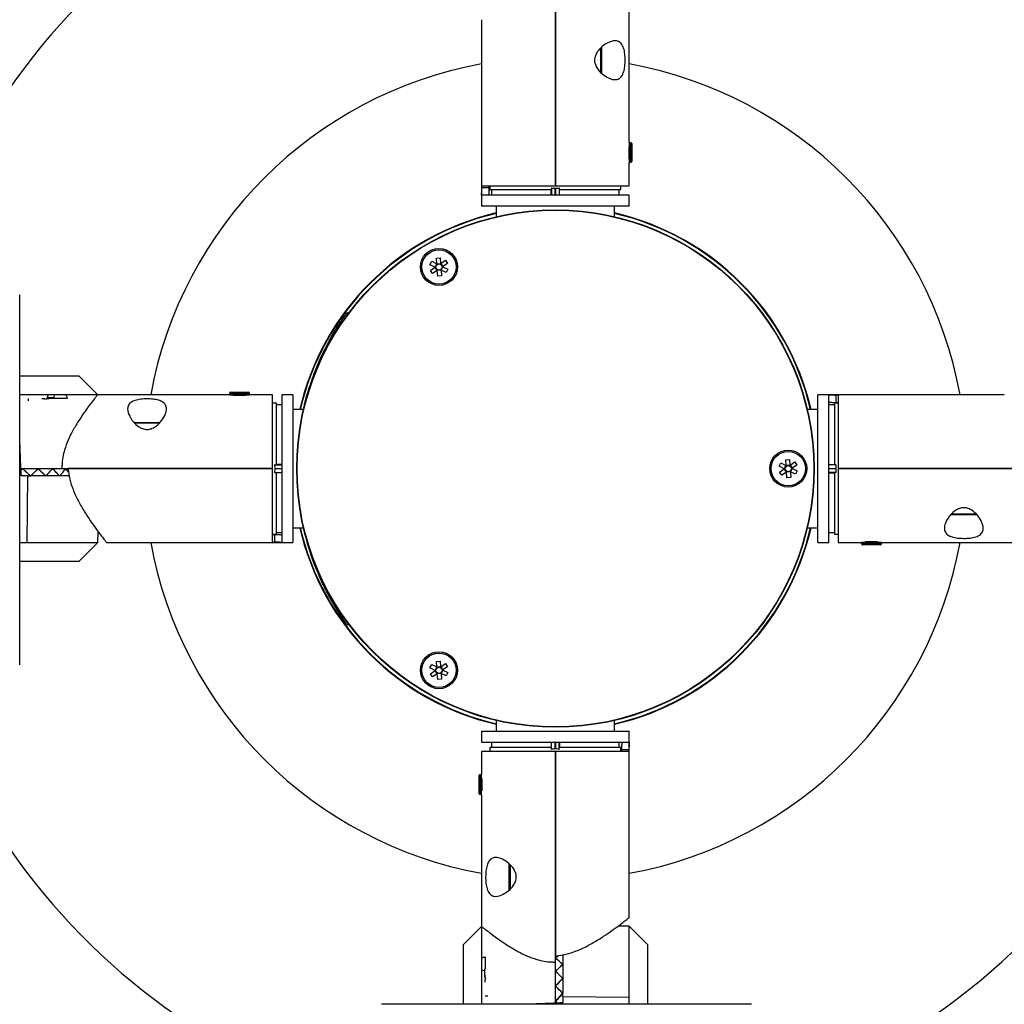
# Model space of a CAD drawing. Units: millimetres. Extents: x 2 to 4720, y -4 to 9468.
# Drawn here: x 1114 to 1381, y 7401 to 7667 of the extents above; entities that cross this region are included whole.
import ezdxf

# ---------------------------------------------------------------- set-up
doc = ezdxf.new("R2010")
doc.units = ezdxf.units.MM
doc.header["$LTSCALE"] = 50

msp = doc.modelspace()

# ---------------------------------------------------------------- linework, layer by layer
at = {"color": 7, "linetype": 'Continuous', "lineweight": 25}
for p, q in [((1259.21, 7679.31), (1259.21, 7622.3)), ((1259.21, 7622.3), (1259.21, 7677.69)), ((1279.21, 7634.24), (1279.21, 7669.69)), ((1239.21, 7667.26), (1239.21, 7619.8)), ((1271.46, 7653.06), (1271.46, 7659.61)), ((1271.71, 7659.89), (1271.71, 7652.82)), ((1279.06, 7632.99), (1279.06, 7629.61)), ((1279.16, 7633.97), (1279.16, 7628.64)), ((1279.55, 7633.75), (1279.21, 7634.24)), ((1279.73, 7634), (1279.55, 7633.75)), ((1279.55, 7633.75), (1279.55, 7628.86)), ((1279.87, 7633.75), (1279.73, 7634)), ((1279.73, 7628.61), (1279.73, 7634)), ((1279.87, 7633.75), (1279.87, 7628.86)), ((1279.21, 7628.37), (1279.55, 7628.86)), ((1279.21, 7622.3), (1279.21, 7628.37)), ((1279.55, 7628.86), (1279.73, 7628.61)), ((1279.73, 7628.61), (1279.87, 7628.86)), ((1239.31, 7622.3), (1259.21, 7622.3)), ((1239.31, 7622.3), (1239.31, 7621.8)), ((1241.32, 7621.8), (1241.32, 7622.3)), ((1241.46, 7622.3), (1241.46, 7621.31)), ((1259.21, 7622.3), (1279.21, 7622.3)), ((1276.96, 7621.31), (1276.96, 7622.3)), ((1239.21, 7619.8), (1239.21, 7616.8)), ((1259.15, 7619.8), (1239.21, 7619.8)), ((1241.32, 7621.8), (1239.31, 7621.8)), ((1241.46, 7621.31), (1258.07, 7621.31)), ((1241.96, 7621.31), (1241.96, 7619.8)), ((1258.07, 7619.8), (1258.07, 7621.31)), ((1258.09, 7621.78), (1258.16, 7621.71)), ((1258.16, 7621.71), (1258.16, 7619.8)), ((1259.15, 7619.8), (1259.16, 7619.8)), ((1259.16, 7619.8), (1259.16, 7621.66)), ((1259.16, 7621.66), (1259.26, 7621.66)), ((1259.16, 7619.8), (1259.21, 7619.8)), ((1259.21, 7619.8), (1259.26, 7619.8)), ((1259.26, 7621.66), (1259.26, 7619.8)), ((1259.26, 7619.8), (1259.28, 7619.8)), ((1279.21, 7619.8), (1259.28, 7619.8)), ((1260.33, 7621.78), (1260.26, 7621.71)), ((1260.26, 7621.71), (1260.26, 7619.8)), ((1260.36, 7621.31), (1276.96, 7621.31)), ((1260.36, 7619.8), (1260.36, 7621.31)), ((1276.46, 7619.8), (1276.46, 7621.31)), ((1279.21, 7616.8), (1279.21, 7619.8)), ((1279.21, 7616.8), (1239.21, 7616.8)), ((1243.21, 7616.8), (1243.21, 7613.95)), ((1275.21, 7613.95), (1275.21, 7616.8)), ((1225.28, 7600.98), (1225.74, 7601.9)), ((1226.65, 7600.31), (1225.28, 7600.98)), ((1225.74, 7601.9), (1227.1, 7601.23)), ((1226.65, 7600.31), (1227.1, 7601.23)), ((1227.03, 7602.77), (1228.06, 7602.84)), ((1227.13, 7601.26), (1227.03, 7602.77)), ((1227.13, 7601.25), (1228.16, 7601.33)), ((1227.13, 7601.26), (1227.14, 7601.22)), ((1228.06, 7602.84), (1228.16, 7601.33)), ((1228.16, 7601.29), (1228.16, 7601.33)), ((1228.2, 7601.31), (1229.46, 7602.16)), ((1228.2, 7601.31), (1228.77, 7600.46)), ((1230.03, 7601.3), (1228.77, 7600.46)), ((1229.46, 7602.16), (1230.03, 7601.3)), ((1225.39, 7599.42), (1226.65, 7600.27)), ((1225.97, 7598.57), (1225.39, 7599.42)), ((1227.23, 7599.42), (1225.97, 7598.57)), ((1226.65, 7600.31), (1226.68, 7600.29)), ((1227.23, 7599.42), (1226.65, 7600.27)), ((1228.29, 7599.47), (1227.26, 7599.4)), ((1227.26, 7599.44), (1227.26, 7599.4)), ((1227.37, 7597.88), (1227.26, 7599.4)), ((1228.29, 7599.47), (1228.29, 7599.51)), ((1228.29, 7599.47), (1228.4, 7597.95)), ((1228.77, 7600.42), (1228.32, 7599.49)), ((1229.69, 7598.82), (1228.32, 7599.49)), ((1228.78, 7600.42), (1228.74, 7600.43)), ((1228.78, 7600.42), (1230.14, 7599.75)), ((1230.14, 7599.75), (1229.69, 7598.82)), ((1228.4, 7597.95), (1227.37, 7597.88)), ((1114.26, 7492.75), (1114.26, 7592.86)), ((1202.81, 7588.05), (1203.19, 7587.78)), ((1135.36, 7565.8), (1130.36, 7570.8)), ((1171.27, 7566.14), (1170.78, 7565.8)), ((1171.27, 7566.46), (1171.02, 7566.32)), ((1171.02, 7566.32), (1171.27, 7566.14)), ((1176.41, 7566.32), (1171.02, 7566.32)), ((1171.27, 7566.46), (1176.16, 7566.46)), ((1171.27, 7566.14), (1176.16, 7566.14)), ((1176.41, 7566.32), (1176.16, 7566.46)), ((1176.16, 7566.14), (1176.41, 7566.32)), ((1176.64, 7565.8), (1176.16, 7566.14)), ((1135.36, 7565.8), (1114.26, 7565.8)), ((1116.52, 7564.8), (1116.53, 7564.1)), ((1121.08, 7564.63), (1122.21, 7564.8)), ((1121.71, 7564.72), (1121.73, 7564.98)), ((1123.42, 7564.98), (1121.73, 7564.98)), ((1123.83, 7564.8), (1122.21, 7564.8)), ((1170.78, 7565.8), (1135.33, 7565.8)), ((1171.05, 7565.76), (1176.38, 7565.76)), ((1172.02, 7565.65), (1175.4, 7565.65)), ((1182.71, 7565.8), (1176.64, 7565.8)), ((1182.71, 7545.8), (1182.71, 7565.8)), ((1183.71, 7563.55), (1182.71, 7563.55)), ((1183.71, 7546.95), (1183.71, 7563.55)), ((1188.21, 7565.8), (1185.21, 7565.8)), ((1185.21, 7565.8), (1185.21, 7545.87)), ((1188.21, 7565.8), (1188.21, 7525.8)), ((1333.21, 7565.8), (1330.21, 7565.8)), ((1330.21, 7525.8), (1330.21, 7565.8)), ((1380.67, 7565.8), (1333.21, 7565.8)), ((1333.21, 7545.87), (1333.21, 7565.8)), ((1335.71, 7563.55), (1334.72, 7563.55)), ((1334.72, 7563.55), (1334.72, 7546.95)), ((1335.71, 7565.7), (1335.21, 7565.7)), ((1335.21, 7563.69), (1335.21, 7565.7)), ((1335.21, 7563.69), (1335.71, 7563.69)), ((1335.71, 7565.7), (1335.71, 7545.8)), ((1185.21, 7563.05), (1183.71, 7563.05)), ((1191.07, 7561.8), (1188.21, 7561.8)), ((1330.21, 7561.8), (1327.36, 7561.8)), ((1334.72, 7563.05), (1333.21, 7563.05)), ((1145.13, 7558.3), (1152.19, 7558.3)), ((1151.96, 7558.05), (1145.4, 7558.05)), ((1114.66, 7543.8), (1114.26, 7553.42)), ((1114.47, 7545.8), (1114.26, 7550.74)), ((1321.53, 7548.21), (1322.56, 7548.28)), ((1321.63, 7546.7), (1321.53, 7548.21)), ((1322.56, 7548.28), (1322.66, 7546.77)), ((1322.7, 7546.75), (1323.96, 7547.6)), ((1323.96, 7547.6), (1324.53, 7546.75)), ((1114.47, 7545.8), (1114.26, 7545.8)), ((1114.47, 7545.8), (1115.05, 7545.8)), ((1114.55, 7545.35), (1115.05, 7545.8)), ((1114.97, 7545.73), (1115.04, 7545.76)), ((1115.05, 7545.8), (1119.26, 7545.8)), ((1115.05, 7545.8), (1117.16, 7543.85)), ((1119.26, 7545.8), (1123.21, 7545.8)), ((1119.26, 7545.8), (1121.23, 7543.85)), ((1123.07, 7545.66), (1123.21, 7545.8)), ((1123.21, 7545.8), (1125.71, 7545.8)), ((1123.21, 7545.8), (1124.99, 7543.85)), ((1125.71, 7545.8), (1182.71, 7545.8)), ((1126.4, 7545.39), (1126.78, 7545.8)), ((1126.78, 7545.8), (1127.48, 7544.92)), ((1182.71, 7545.8), (1127.33, 7545.8)), ((1182.71, 7525.9), (1182.71, 7545.8)), ((1183.24, 7546.92), (1183.31, 7546.85)), ((1183.31, 7546.85), (1185.21, 7546.85)), ((1183.36, 7545.75), (1183.36, 7545.85)), ((1183.36, 7545.85), (1185.21, 7545.85)), ((1185.21, 7545.75), (1183.36, 7545.75)), ((1185.21, 7546.95), (1183.71, 7546.95)), ((1185.21, 7545.85), (1185.21, 7545.87)), ((1185.21, 7545.8), (1185.21, 7545.85)), ((1185.21, 7545.75), (1185.21, 7545.8)), ((1185.21, 7545.74), (1185.21, 7545.75)), ((1185.21, 7545.74), (1185.21, 7525.8)), ((1319.78, 7546.42), (1320.24, 7547.34)), ((1321.15, 7545.75), (1319.78, 7546.42)), ((1319.89, 7544.86), (1321.15, 7545.71)), ((1320.47, 7544.01), (1319.89, 7544.86)), ((1320.24, 7547.34), (1321.6, 7546.67)), ((1321.73, 7544.86), (1320.47, 7544.01)), ((1321.15, 7545.75), (1321.6, 7546.67)), ((1321.15, 7545.75), (1321.18, 7545.73)), ((1321.73, 7544.86), (1321.15, 7545.71)), ((1321.64, 7546.66), (1321.6, 7546.67)), ((1321.63, 7546.69), (1322.66, 7546.77)), ((1321.73, 7544.86), (1321.76, 7544.88)), ((1322.79, 7544.91), (1321.76, 7544.84)), ((1321.87, 7543.32), (1321.76, 7544.84)), ((1322.7, 7546.75), (1322.66, 7546.73)), ((1322.7, 7546.75), (1323.27, 7545.9)), ((1322.79, 7544.95), (1322.82, 7544.93)), ((1322.79, 7544.91), (1322.9, 7543.39)), ((1323.27, 7545.86), (1322.82, 7544.93)), ((1324.19, 7544.27), (1322.82, 7544.93)), ((1323.28, 7545.86), (1323.24, 7545.87)), ((1324.53, 7546.75), (1323.27, 7545.9)), ((1323.28, 7545.86), (1324.64, 7545.19)), ((1324.64, 7545.19), (1324.19, 7544.27)), ((1333.21, 7546.95), (1334.72, 7546.95)), ((1335.12, 7546.85), (1333.21, 7546.85)), ((1333.21, 7545.87), (1333.21, 7545.85)), ((1333.21, 7545.85), (1335.07, 7545.85)), ((1333.21, 7545.85), (1333.21, 7545.8)), ((1333.21, 7545.8), (1333.21, 7545.75)), ((1335.07, 7545.75), (1333.21, 7545.75)), ((1333.21, 7545.75), (1333.21, 7545.74)), ((1333.21, 7525.8), (1333.21, 7545.74)), ((1335.07, 7545.85), (1335.07, 7545.75)), ((1335.19, 7546.92), (1335.12, 7546.85)), ((1335.71, 7545.8), (1391.09, 7545.8)), ((1335.71, 7545.8), (1335.71, 7525.8)), ((1392.72, 7545.8), (1335.71, 7545.8)), ((1116.33, 7543.8), (1114.66, 7543.8)), ((1114.66, 7543.8), (1114.66, 7543.8)), ((1116.33, 7543.8), (1116.16, 7525.84)), ((1116.33, 7543.8), (1117.18, 7543.8)), ((1117.16, 7543.85), (1117.12, 7543.86)), ((1121.28, 7543.8), (1117.18, 7543.8)), ((1121.23, 7543.85), (1121.23, 7543.85)), ((1125.05, 7543.8), (1121.28, 7543.8)), ((1127.7, 7543.8), (1125.05, 7543.8)), ((1183.24, 7544.68), (1183.31, 7544.75)), ((1183.31, 7544.75), (1185.21, 7544.75)), ((1183.71, 7528.05), (1183.71, 7544.66)), ((1185.21, 7544.66), (1183.71, 7544.66)), ((1322.9, 7543.39), (1321.87, 7543.32)), ((1335.12, 7544.75), (1333.21, 7544.75)), ((1333.21, 7544.66), (1334.72, 7544.66)), ((1334.72, 7544.66), (1334.72, 7528.05)), ((1335.19, 7544.68), (1335.12, 7544.75)), ((1373.3, 7533.3), (1366.23, 7533.3)), ((1366.47, 7533.55), (1373.02, 7533.55)), ((1135.4, 7525.84), (1135.45, 7528.81)), ((1188.21, 7529.8), (1191.07, 7529.8)), ((1327.36, 7529.8), (1330.21, 7529.8)), ((1182.71, 7528.05), (1183.71, 7528.05)), ((1183.21, 7527.92), (1182.71, 7527.92)), ((1183.21, 7527.92), (1183.21, 7525.9)), ((1183.71, 7528.55), (1185.21, 7528.55)), ((1333.21, 7528.55), (1334.72, 7528.55)), ((1334.72, 7528.05), (1335.71, 7528.05)), ((1114.26, 7525.8), (1116.2, 7525.8)), ((1116.16, 7525.84), (1116.2, 7525.8)), ((1116.16, 7525.84), (1135.4, 7525.84)), ((1130.36, 7520.8), (1135.4, 7525.84)), ((1137.75, 7525.8), (1185.21, 7525.8)), ((1182.71, 7525.9), (1183.21, 7525.9)), ((1185.21, 7525.8), (1188.21, 7525.8)), ((1330.21, 7525.8), (1333.21, 7525.8)), ((1335.71, 7525.8), (1341.78, 7525.8)), ((1341.78, 7525.8), (1342.27, 7525.46)), ((1342.27, 7525.46), (1342.02, 7525.29)), ((1342.02, 7525.29), (1342.27, 7525.14)), ((1342.02, 7525.29), (1347.41, 7525.29)), ((1347.38, 7525.85), (1342.05, 7525.85)), ((1347.16, 7525.46), (1342.27, 7525.46)), ((1347.16, 7525.14), (1342.27, 7525.14)), ((1346.4, 7525.96), (1343.02, 7525.96)), ((1347.16, 7525.46), (1347.64, 7525.8)), ((1347.41, 7525.29), (1347.16, 7525.46)), ((1347.16, 7525.14), (1347.41, 7525.29)), ((1347.64, 7525.8), (1383.1, 7525.8)), ((1114.26, 7520.8), (1130.36, 7520.8)), ((1202.81, 7503.55), (1203.19, 7503.83)), ((1225.28, 7491.86), (1225.74, 7492.78)), ((1226.65, 7491.19), (1225.28, 7491.86)), ((1225.74, 7492.78), (1227.1, 7492.12)), ((1226.65, 7491.19), (1227.1, 7492.11)), ((1227.03, 7493.65), (1228.06, 7493.72)), ((1227.13, 7492.14), (1227.03, 7493.65)), ((1227.13, 7492.13), (1228.16, 7492.21)), ((1227.13, 7492.14), (1227.14, 7492.1)), ((1228.06, 7493.72), (1228.16, 7492.21)), ((1228.2, 7492.19), (1228.16, 7492.17)), ((1228.2, 7492.19), (1229.46, 7493.04)), ((1228.2, 7492.19), (1228.77, 7491.34)), ((1230.03, 7492.19), (1228.77, 7491.34)), ((1229.46, 7493.04), (1230.03, 7492.19)), ((1225.39, 7490.3), (1226.65, 7491.15)), ((1225.97, 7489.45), (1225.39, 7490.3)), ((1227.23, 7490.3), (1225.97, 7489.45)), ((1226.68, 7491.17), (1226.65, 7491.15)), ((1227.23, 7490.3), (1226.65, 7491.15)), ((1227.23, 7490.3), (1227.26, 7490.32)), ((1228.29, 7490.35), (1227.26, 7490.28)), ((1227.37, 7488.76), (1227.26, 7490.28)), ((1228.4, 7488.84), (1227.37, 7488.76)), ((1228.29, 7490.35), (1228.29, 7490.39)), ((1228.29, 7490.35), (1228.4, 7488.84)), ((1228.77, 7491.3), (1228.32, 7490.37)), ((1229.69, 7489.71), (1228.32, 7490.37)), ((1228.74, 7491.31), (1228.77, 7491.34)), ((1228.78, 7491.3), (1230.14, 7490.63)), ((1230.14, 7490.63), (1229.69, 7489.71)), ((1243.21, 7477.66), (1243.21, 7474.8)), ((1275.21, 7474.8), (1275.21, 7477.66)), ((1239.21, 7474.8), (1239.21, 7471.8)), ((1239.21, 7474.8), (1279.21, 7474.8)), ((1279.21, 7471.8), (1279.21, 7474.8)), ((1239.21, 7471.8), (1259.15, 7471.8)), ((1241.46, 7470.3), (1241.46, 7469.3)), ((1258.07, 7470.3), (1241.46, 7470.3)), ((1241.96, 7471.8), (1241.96, 7470.3)), ((1258.07, 7471.8), (1258.07, 7470.3)), ((1258.16, 7469.9), (1258.16, 7471.8)), ((1259.16, 7471.8), (1259.15, 7471.8)), ((1259.21, 7471.8), (1259.16, 7471.8)), ((1259.16, 7469.95), (1259.16, 7471.8)), ((1259.26, 7471.8), (1259.21, 7471.8)), ((1259.28, 7471.8), (1259.26, 7471.8)), ((1259.26, 7471.8), (1259.26, 7469.95)), ((1259.28, 7471.8), (1279.21, 7471.8)), ((1260.26, 7469.9), (1260.26, 7471.8)), ((1260.36, 7471.8), (1260.36, 7470.3)), ((1276.96, 7470.3), (1260.36, 7470.3)), ((1276.46, 7470.3), (1276.46, 7471.8)), ((1276.96, 7469.3), (1276.96, 7470.3)), ((1279.21, 7424.34), (1279.21, 7471.8)), ((1239.21, 7469.3), (1239.21, 7463.24)), ((1259.21, 7469.3), (1239.21, 7469.3)), ((1258.09, 7469.83), (1258.16, 7469.9)), ((1259.26, 7469.95), (1259.16, 7469.95)), ((1259.21, 7469.3), (1259.21, 7413.92)), ((1279.11, 7469.3), (1259.21, 7469.3)), ((1259.21, 7412.3), (1259.21, 7469.3)), ((1260.33, 7469.83), (1260.26, 7469.9)), ((1277.1, 7469.8), (1277.1, 7469.3)), ((1277.1, 7469.8), (1279.11, 7469.8)), ((1279.11, 7469.3), (1279.11, 7469.8)), ((1238.7, 7463), (1238.55, 7462.75)), ((1238.55, 7457.86), (1238.55, 7462.75)), ((1238.87, 7462.75), (1238.7, 7463)), ((1238.7, 7463), (1238.7, 7457.61)), ((1239.21, 7463.24), (1238.87, 7462.75)), ((1238.87, 7457.86), (1238.87, 7462.75)), ((1239.26, 7457.64), (1239.26, 7462.97)), ((1239.37, 7458.61), (1239.37, 7461.99)), ((1238.55, 7457.86), (1238.7, 7457.61)), ((1238.7, 7457.61), (1238.87, 7457.86)), ((1238.87, 7457.86), (1239.21, 7457.37)), ((1239.21, 7457.37), (1239.21, 7421.92)), ((1246.71, 7431.72), (1246.71, 7438.78)), ((1246.96, 7438.55), (1246.96, 7432)), ((1239.21, 7421.95), (1234.21, 7416.95)), ((1239.21, 7421.95), (1239.21, 7400.85)), ((1279.18, 7421.99), (1276.2, 7422.04)), ((1284.21, 7416.95), (1279.18, 7421.99)), ((1279.18, 7402.75), (1279.18, 7421.99)), ((1284.21, 7400.85), (1284.21, 7416.95)), ((1261.21, 7414.29), (1261.21, 7411.64)), ((1259.21, 7413.37), (1260.09, 7414.07)), ((1259.63, 7412.99), (1259.21, 7413.37)), ((1259.21, 7409.8), (1259.21, 7412.3)), ((1261.21, 7411.64), (1261.21, 7407.87)), ((1240.04, 7410.01), (1240.04, 7408.32)), ((1259.21, 7409.8), (1260.92, 7411.36)), ((1259.21, 7405.85), (1259.21, 7409.8)), ((1259.35, 7409.66), (1259.21, 7409.8)), ((1240.21, 7408.02), (1240.21, 7408.8)), ((1259.21, 7405.85), (1261.17, 7407.83)), ((1261.17, 7407.83), (1261.17, 7407.82)), ((1261.21, 7407.87), (1261.21, 7403.77)), ((1259.21, 7401.64), (1259.21, 7405.85)), ((1259.21, 7401.64), (1261.17, 7403.75)), ((1261.17, 7403.75), (1261.16, 7403.71)), ((1261.21, 7402.93), (1261.21, 7403.77)), ((1240.21, 7403.11), (1240.91, 7403.12)), ((1261.21, 7401.25), (1251.6, 7400.85)), ((1259.21, 7401.06), (1254.27, 7400.85)), ((1259.21, 7401.06), (1259.21, 7401.64)), ((1259.67, 7401.14), (1259.21, 7401.64)), ((1259.21, 7401.06), (1259.21, 7400.85)), ((1261.21, 7402.93), (1261.21, 7401.25)), ((1261.21, 7402.93), (1279.18, 7402.75)), ((1261.21, 7401.25), (1261.21, 7401.25)), ((1279.18, 7402.75), (1279.21, 7402.79)), ((1279.21, 7400.85), (1279.21, 7402.79)), ((1312.26, 7400.85), (1212.16, 7400.85))]:
    msp.add_line(p, q, dxfattribs=at)
for centre, radius in [((1259.21, 7545.8), 70), ((1259.21, 7545.8), 69.9), ((1227.71, 7600.36), 5), ((1227.71, 7600.36), 4.65), ((1227.71, 7600.36), 0.851), ((1322.21, 7545.8), 5), ((1322.21, 7545.8), 4.65), ((1322.21, 7545.8), 0.851), ((1227.71, 7491.24), 5), ((1227.71, 7491.24), 4.65), ((1227.71, 7491.24), 0.851)]:
    msp.add_circle(centre, radius, dxfattribs=at)
for centre, radius, start, end in [((1259.21, 7545.8), 180, 26.4913, 64.9468), ((1259.21, 7545.8), 180, 116.4915, 154.9573), ((1259.21, 7545.8), 111.31, 100.3512, 169.6488), ((1259.21, 7545.8), 111.31, 10.3512, 79.6488), ((1259.21, 7545.8), 71, 103.0236, 166.9764), ((1259.21, 7545.8), 70.87, 103.0474, 166.9526), ((1259.21, 7545.8), 71, 13.0236, 76.9764), ((1259.21, 7545.8), 70.87, 13.0474, 76.9526), ((1227.71, 7600.36), 1.06, 122.9133, 125.0329), ((1227.71, 7600.36), 1.06, 62.9133, 65.0329), ((1227.71, 7600.36), 1.06, 182.9133, 185.0329), ((1227.71, 7600.36), 1.06, 242.9133, 245.0329), ((1227.71, 7600.36), 1.06, 302.9133, 305.0329), ((1227.71, 7600.36), 1.06, 2.9133, 5.0329), ((1123.72, 7564.8), 2, 150, 175), ((1322.21, 7545.8), 1.06, 182.9133, 185.0329), ((1322.21, 7545.8), 1.06, 122.9133, 125.0329), ((1322.21, 7545.8), 1.06, 242.9133, 245.0329), ((1322.21, 7545.8), 1.06, 62.9133, 65.0329), ((1322.21, 7545.8), 1.06, 302.9133, 305.0329), ((1322.21, 7545.8), 1.06, 2.9133, 5.0329), ((1259.21, 7545.8), 71, 193.0236, 256.9764), ((1259.21, 7545.8), 70.87, 193.0474, 256.9526), ((1259.21, 7545.8), 70.87, 283.0474, 346.9526), ((1259.21, 7545.8), 71, 283.0236, 346.9764), ((1259.21, 7545.8), 111.31, 190.3512, 259.6488), ((1259.21, 7545.8), 111.31, 280.3512, 349.6488), ((1227.71, 7491.24), 1.06, 122.9133, 125.0329), ((1227.71, 7491.24), 1.06, 62.9133, 65.0329), ((1227.71, 7491.24), 1.06, 182.9133, 185.0329), ((1227.71, 7491.24), 1.06, 242.9133, 245.0329), ((1227.71, 7491.24), 1.06, 302.9133, 305.0329), ((1227.71, 7491.24), 1.06, 2.9133, 5.0329), ((1259.21, 7545.8), 180, 296.4915, 334.9573), ((1259.21, 7545.8), 180, 206.4913, 244.9468)]:
    msp.add_arc(centre, radius, start, end, dxfattribs=at)
for centre, major_axis, ratio, start_param, end_param in [((1259.16, 7621.71), (1, 0), 0.052408, 3.193953, 4.712389), ((1259.26, 7621.71), (1, 0), 0.052408, 4.712389, 6.230825), ((1109.53, 7542.74), (25.04, 22.53), 0.043373, 4.875144, 4.894737), ((1111.85, 7542.74), (24.88, -22.32), 0.130766, 1.473267, 1.560257), ((1109.57, 7542.74), (24.88, 22.32), 0.130766, 4.90433, 4.991321), ((1111.78, 7542.74), (24.58, -21.9), 0.220139, 1.37577, 1.46276), ((1109.64, 7542.74), (24.58, 21.9), 0.220139, 5.001827, 5.088817), ((1111.68, 7542.74), (24.15, -21.26), 0.312924, 1.276467, 1.363458), ((1109.74, 7542.74), (24.15, 21.26), 0.312924, 5.10113, 5.18812), ((1111.55, 7542.74), (23.6, -20.37), 0.410728, 1.22166, 1.260827), ((1183.3, 7545.85), (0, 1), 0.052408, 4.712389, 6.230825), ((1183.3, 7545.75), (0, 1), 0.052408, 3.193953, 4.712389), ((1335.12, 7545.85), (0, 1), 0.052408, 0.05236, 1.570796), ((1335.12, 7545.75), (0, 1), 0.052408, 1.570796, 3.089233), ((1259.16, 7469.89), (1, 0), 0.052408, 1.570796, 3.089233), ((1259.26, 7469.89), (1, 0), 0.052408, 0.05236, 1.570796), ((1262.28, 7398.14), (20.37, 23.6), 0.410728, 1.22166, 1.260827), ((1262.28, 7396.33), (-21.26, 24.15), 0.312924, 5.10113, 5.18812), ((1262.28, 7398.27), (21.26, 24.15), 0.312924, 1.276467, 1.363458), ((1262.28, 7396.23), (-21.9, 24.58), 0.220139, 5.001827, 5.088817), ((1262.28, 7398.37), (21.9, 24.58), 0.220139, 1.37577, 1.46276), ((1262.28, 7396.16), (-22.32, 24.88), 0.130766, 4.90433, 4.991321), ((1262.28, 7398.45), (22.32, 24.88), 0.130766, 1.473267, 1.560257), ((1262.28, 7396.13), (-22.53, 25.04), 0.043373, 4.875144, 4.894737)]:
    msp.add_ellipse(centre, major_axis=major_axis, ratio=ratio, start_param=start_param, end_param=end_param, dxfattribs=at)
for points, knots in [([(1278.09, 7656.3), (1278.07, 7655.74), (1278.04, 7654.61), (1277.73, 7653.11), (1277.22, 7651.95), (1276.44, 7651.21), (1275.35, 7650.96), (1273.91, 7651.27), (1272.27, 7652.2), (1270.9, 7653.48), (1270.1, 7654.76), (1269.84, 7655.67), (1269.78, 7656.57), (1269.96, 7657.53), (1270.67, 7658.83), (1272.01, 7660.23), (1273.9, 7661.38), (1275.63, 7661.7), (1276.85, 7661.14), (1277.57, 7660.02), (1277.97, 7658.47), (1278.08, 7657.16), (1278.09, 7656.45), (1278.09, 7656.3)], [0, 0, 0, 0, 0.044826, 0.089644, 0.134721, 0.181405, 0.232418, 0.291685, 0.363074, 0.424917, 0.460936, 0.489265, 0.500304, 0.532839, 0.565035, 0.62285, 0.703973, 0.785216, 0.839725, 0.894502, 0.943061, 0.988535, 1, 1, 1, 1]), ([(1239.21, 7619.8), (1239.21, 7619.83), (1239.22, 7619.87), (1239.25, 7620.21), (1239.29, 7620.72), (1239.31, 7621.28), (1239.31, 7621.65), (1239.31, 7621.8)], [0, 0, 0, 0, 0.213965, 0.427904, 0.64251, 0.857565, 1, 1, 1, 1]), ([(1241.21, 7619.8), (1241.22, 7619.83), (1241.22, 7619.87), (1241.26, 7620.21), (1241.29, 7620.72), (1241.32, 7621.28), (1241.32, 7621.65), (1241.32, 7621.8)], [0, 0, 0, 0, 0.213795, 0.427558, 0.642141, 0.857281, 1, 1, 1, 1]), ([(1227.14, 7601.22), (1227.13, 7601.22), (1227.12, 7601.23), (1227.11, 7601.23), (1227.1, 7601.23)], [0, 0, 0, 0, 0.473185, 1, 1, 1, 1]), ([(1228.2, 7601.31), (1228.19, 7601.3), (1228.18, 7601.3), (1228.17, 7601.29), (1228.16, 7601.29)], [0, 0, 0, 0, 0.76538, 1, 1, 1, 1]), ([(1226.68, 7600.29), (1226.68, 7600.29), (1226.67, 7600.28), (1226.66, 7600.28), (1226.65, 7600.27)], [0, 0, 0, 0, 0.23462, 1, 1, 1, 1]), ([(1227.23, 7599.42), (1227.24, 7599.42), (1227.25, 7599.43), (1227.26, 7599.44), (1227.26, 7599.44)], [0, 0, 0, 0, 0.76538, 1, 1, 1, 1]), ([(1228.29, 7599.51), (1228.29, 7599.51), (1228.31, 7599.5), (1228.32, 7599.49), (1228.32, 7599.49)], [0, 0, 0, 0, 0.473185, 1, 1, 1, 1]), ([(1228.74, 7600.43), (1228.74, 7600.44), (1228.75, 7600.44), (1228.76, 7600.45), (1228.77, 7600.46)], [0, 0, 0, 0, 0.23462, 1, 1, 1, 1]), ([(1191.09, 7561.8), (1191.2, 7562.37), (1191.72, 7564.93), (1193.03, 7569.08), (1194.98, 7574.25), (1197.18, 7578.91), (1199.03, 7582.23), (1200.36, 7584.41), (1201.26, 7585.81), (1202, 7586.89), (1202.65, 7587.83), (1202.75, 7587.97), (1202.81, 7588.05)], [0, 0, 0, 0, 0.035958, 0.161293, 0.289506, 0.43076, 0.575634, 0.650158, 0.724671, 0.802114, 0.879542, 1, 1, 1, 1]), ([(1130.36, 7570.8), (1130.29, 7570.8), (1130.14, 7570.8), (1128.98, 7570.8), (1127.16, 7570.8), (1124.7, 7570.8), (1121.7, 7570.8), (1118.27, 7570.8), (1115.73, 7570.8), (1114.36, 7570.8), (1114.26, 7570.8)], [0, 0, 0, 0, 0.1413599, 0.2827199, 0.4240798, 0.5654397, 0.7067996, 0.8481596, 0.9895195, 1, 1, 1, 1]), ([(1120.29, 7564.8), (1120.45, 7564.8), (1120.74, 7564.8), (1120.99, 7564.8), (1121.09, 7564.8), (1121.08, 7564.8), (1121.07, 7564.8)], [0, 0, 0, 0, 0.35784, 0.672341, 0.904103, 1, 1, 1, 1]), ([(1123.62, 7565.8), (1123.6, 7565.77), (1123.47, 7565.53), (1123.44, 7565.23), (1123.42, 7564.98)], [0, 0, 0, 0, 0.1636272, 1, 1, 1, 1]), ([(1123.42, 7564.98), (1123.49, 7564.97), (1123.64, 7564.96), (1123.76, 7564.85), (1123.83, 7564.8)], [0, 0, 0, 0, 0.500332, 1, 1, 1, 1]), ([(1127.13, 7564.8), (1127.05, 7564.8), (1126.89, 7564.8), (1126.55, 7564.8), (1126.17, 7564.8), (1125.75, 7564.8), (1125.31, 7564.8), (1124.83, 7564.8), (1124.3, 7564.8), (1123.99, 7564.8), (1123.83, 7564.8)], [0, 0, 0, 0, 0.111236, 0.222123, 0.332808, 0.443865, 0.55594, 0.669773, 0.824245, 1, 1, 1, 1]), ([(1135.33, 7565.76), (1135.34, 7565.77), (1135.37, 7565.82), (1135.13, 7565.5), (1134.61, 7564.85), (1133.84, 7563.86), (1132.85, 7562.53), (1131.59, 7560.79), (1130.12, 7558.61), (1128.64, 7556.15), (1127.34, 7553.56), (1126.44, 7551.17), (1125.89, 7548.89), (1125.7, 7547.17), (1125.7, 7546.14), (1125.71, 7545.8)], [0, 0, 0, 0, 0.028555, 0.114028, 0.193224, 0.274331, 0.36193, 0.451294, 0.557167, 0.665296, 0.753805, 0.844221, 0.906284, 0.969839, 1, 1, 1, 1]), ([(1126.62, 7565.8), (1126.68, 7565.73), (1126.92, 7565.46), (1127.04, 7565.08), (1127.13, 7564.8)], [0, 0, 0, 0, 0.268595, 1, 1, 1, 1]), ([(1148.71, 7564.68), (1149.28, 7564.66), (1150.4, 7564.63), (1151.91, 7564.33), (1153.07, 7563.81), (1153.8, 7563.03), (1154.06, 7561.94), (1153.74, 7560.5), (1152.82, 7558.86), (1151.54, 7557.49), (1150.26, 7556.69), (1149.34, 7556.43), (1148.44, 7556.37), (1147.49, 7556.55), (1146.18, 7557.26), (1144.78, 7558.6), (1143.64, 7560.49), (1143.32, 7562.22), (1143.88, 7563.44), (1144.99, 7564.16), (1146.55, 7564.56), (1147.86, 7564.67), (1148.57, 7564.68), (1148.71, 7564.68)], [0, 0, 0, 0, 0.044826, 0.089644, 0.134721, 0.181405, 0.232418, 0.291685, 0.363074, 0.424917, 0.460936, 0.489265, 0.500304, 0.532839, 0.565035, 0.62285, 0.703973, 0.785216, 0.839725, 0.894502, 0.943061, 0.988535, 1, 1, 1, 1]), ([(1333.21, 7565.8), (1333.23, 7565.8), (1333.28, 7565.8), (1333.62, 7565.76), (1334.13, 7565.73), (1334.69, 7565.71), (1335.06, 7565.7), (1335.21, 7565.7)], [0, 0, 0, 0, 0.213965, 0.427904, 0.64251, 0.857565, 1, 1, 1, 1]), ([(1333.21, 7563.8), (1333.23, 7563.8), (1333.28, 7563.79), (1333.62, 7563.76), (1334.13, 7563.72), (1334.69, 7563.69), (1335.06, 7563.69), (1335.21, 7563.69)], [0, 0, 0, 0, 0.2137945, 0.4275576, 0.6421408, 0.8572812, 1, 1, 1, 1]), ([(1114.66, 7543.8), (1114.64, 7544.24), (1114.6, 7544.85), (1114.54, 7545.5), (1114.5, 7545.73), (1114.48, 7545.79), (1114.47, 7545.8), (1114.47, 7545.8), (1114.47, 7545.8), (1114.47, 7545.8)], [0, 0, 0, 0, 0.64197, 0.901383, 0.969085, 0.988304, 0.994814, 0.997514, 1, 1, 1, 1]), ([(1127.33, 7545.8), (1127.46, 7544.85), (1127.72, 7542.9), (1128.73, 7539.93), (1130.12, 7536.95), (1131.79, 7534.08), (1133.5, 7531.5), (1134.99, 7529.42), (1136.2, 7527.8), (1137.07, 7526.68), (1137.65, 7525.94), (1137.72, 7525.86), (1137.75, 7525.82)], [0, 0, 0, 0, 0.08645, 0.176551, 0.286113, 0.39878, 0.511332, 0.626717, 0.719624, 0.814969, 0.908011, 1, 1, 1, 1]), ([(1321.18, 7545.73), (1321.18, 7545.73), (1321.17, 7545.72), (1321.16, 7545.71), (1321.15, 7545.71)], [0, 0, 0, 0, 0.473185, 1, 1, 1, 1]), ([(1321.63, 7546.7), (1321.63, 7546.69), (1321.64, 7546.67), (1321.64, 7546.66), (1321.64, 7546.66)], [0, 0, 0, 0, 0.76538, 1, 1, 1, 1]), ([(1321.76, 7544.88), (1321.76, 7544.87), (1321.76, 7544.86), (1321.76, 7544.85), (1321.76, 7544.84)], [0, 0, 0, 0, 0.23462, 1, 1, 1, 1]), ([(1322.66, 7546.73), (1322.66, 7546.73), (1322.66, 7546.74), (1322.66, 7546.76), (1322.66, 7546.77)], [0, 0, 0, 0, 0.23462, 1, 1, 1, 1]), ([(1322.79, 7544.91), (1322.79, 7544.92), (1322.79, 7544.93), (1322.79, 7544.95), (1322.79, 7544.95)], [0, 0, 0, 0, 0.76538, 1, 1, 1, 1]), ([(1323.24, 7545.87), (1323.24, 7545.88), (1323.26, 7545.89), (1323.27, 7545.89), (1323.27, 7545.9)], [0, 0, 0, 0, 0.473185, 1, 1, 1, 1]), ([(1369.71, 7526.92), (1369.15, 7526.94), (1368.02, 7526.98), (1366.52, 7527.28), (1365.35, 7527.8), (1364.62, 7528.58), (1364.37, 7529.66), (1364.68, 7531.11), (1365.61, 7532.74), (1366.89, 7534.12), (1368.17, 7534.92), (1369.08, 7535.18), (1369.98, 7535.24), (1370.94, 7535.05), (1372.24, 7534.35), (1373.64, 7533), (1374.79, 7531.12), (1375.11, 7529.39), (1374.55, 7528.17), (1373.43, 7527.44), (1371.87, 7527.05), (1370.57, 7526.93), (1369.86, 7526.93), (1369.71, 7526.92)], [0, 0, 0, 0, 0.044826, 0.089644, 0.134721, 0.181405, 0.232418, 0.291685, 0.363074, 0.424917, 0.460936, 0.489265, 0.500304, 0.532839, 0.565035, 0.62285, 0.703973, 0.785216, 0.839725, 0.894502, 0.943061, 0.988535, 1, 1, 1, 1]), ([(1202.81, 7503.55), (1202.75, 7503.64), (1202.63, 7503.81), (1201.67, 7505.18), (1200.26, 7507.32), (1198.49, 7510.3), (1196.41, 7514.24), (1194.21, 7519.23), (1192.32, 7524.58), (1191.41, 7528.32), (1191.04, 7529.8)], [0, 0, 0, 0, 0.118342, 0.23819, 0.358129, 0.483368, 0.608652, 0.755779, 0.902838, 1, 1, 1, 1]), ([(1185.21, 7527.8), (1185.19, 7527.81), (1185.15, 7527.81), (1184.8, 7527.85), (1184.3, 7527.89), (1183.74, 7527.91), (1183.36, 7527.91), (1183.21, 7527.92)], [0, 0, 0, 0, 0.213795, 0.427558, 0.642141, 0.857281, 1, 1, 1, 1]), ([(1185.21, 7525.8), (1185.19, 7525.81), (1185.15, 7525.81), (1184.8, 7525.84), (1184.3, 7525.88), (1183.73, 7525.9), (1183.36, 7525.9), (1183.21, 7525.9)], [0, 0, 0, 0, 0.213965, 0.427904, 0.64251, 0.857565, 1, 1, 1, 1]), ([(1227.14, 7492.1), (1227.13, 7492.1), (1227.12, 7492.1), (1227.11, 7492.11), (1227.1, 7492.12)], [0, 0, 0, 0, 0.23462, 1, 1, 1, 1]), ([(1228.16, 7492.17), (1228.16, 7492.18), (1228.16, 7492.19), (1228.16, 7492.2), (1228.16, 7492.21)], [0, 0, 0, 0, 0.473185, 1, 1, 1, 1]), ([(1226.65, 7491.19), (1226.66, 7491.19), (1226.67, 7491.18), (1226.68, 7491.17), (1226.68, 7491.17)], [0, 0, 0, 0, 0.76538, 1, 1, 1, 1]), ([(1227.26, 7490.32), (1227.26, 7490.31), (1227.26, 7490.3), (1227.26, 7490.29), (1227.26, 7490.28)], [0, 0, 0, 0, 0.473185, 1, 1, 1, 1]), ([(1228.29, 7490.39), (1228.29, 7490.39), (1228.3, 7490.38), (1228.31, 7490.38), (1228.32, 7490.37)], [0, 0, 0, 0, 0.23462, 1, 1, 1, 1]), ([(1228.78, 7491.3), (1228.77, 7491.3), (1228.75, 7491.31), (1228.74, 7491.31), (1228.74, 7491.31)], [0, 0, 0, 0, 0.76538, 1, 1, 1, 1]), ([(1277.21, 7471.8), (1277.21, 7471.78), (1277.2, 7471.74), (1277.17, 7471.39), (1277.13, 7470.89), (1277.1, 7470.33), (1277.1, 7469.95), (1277.1, 7469.8)], [0, 0, 0, 0, 0.213795, 0.427558, 0.642141, 0.857281, 1, 1, 1, 1]), ([(1279.21, 7471.8), (1279.21, 7471.78), (1279.21, 7471.74), (1279.17, 7471.39), (1279.14, 7470.89), (1279.12, 7470.33), (1279.11, 7469.95), (1279.11, 7469.8)], [0, 0, 0, 0, 0.213965, 0.427904, 0.64251, 0.857565, 1, 1, 1, 1]), ([(1240.33, 7435.3), (1240.35, 7435.87), (1240.39, 7436.99), (1240.69, 7438.5), (1241.21, 7439.66), (1241.99, 7440.39), (1243.07, 7440.65), (1244.52, 7440.33), (1246.15, 7439.41), (1247.53, 7438.13), (1248.33, 7436.85), (1248.59, 7435.93), (1248.65, 7435.03), (1248.46, 7434.08), (1247.76, 7432.77), (1246.41, 7431.38), (1244.53, 7430.23), (1242.8, 7429.91), (1241.58, 7430.47), (1240.85, 7431.58), (1240.46, 7433.14), (1240.34, 7434.45), (1240.33, 7435.16), (1240.33, 7435.3)], [0, 0, 0, 0, 0.044826, 0.089644, 0.134721, 0.181405, 0.232418, 0.291685, 0.363074, 0.424917, 0.460936, 0.489265, 0.500304, 0.532839, 0.565035, 0.62285, 0.703973, 0.785216, 0.839725, 0.894502, 0.943061, 0.988535, 1, 1, 1, 1]), ([(1259.21, 7413.92), (1260.17, 7414.05), (1262.12, 7414.31), (1265.09, 7415.32), (1268.07, 7416.71), (1270.93, 7418.38), (1273.52, 7420.09), (1275.6, 7421.58), (1277.21, 7422.79), (1278.34, 7423.66), (1279.08, 7424.24), (1279.16, 7424.31), (1279.2, 7424.34)], [0, 0, 0, 0, 0.086439, 0.17653, 0.286079, 0.398734, 0.511273, 0.626644, 0.719541, 0.814874, 0.907905, 1, 1, 1, 1]), ([(1239.25, 7421.92), (1239.24, 7421.93), (1239.2, 7421.97), (1239.51, 7421.72), (1240.16, 7421.2), (1241.16, 7420.43), (1242.48, 7419.44), (1244.23, 7418.18), (1246.4, 7416.71), (1248.87, 7415.23), (1251.46, 7413.93), (1253.85, 7413.03), (1256.13, 7412.48), (1257.84, 7412.29), (1258.88, 7412.3), (1259.21, 7412.3)], [0, 0, 0, 0, 0.028555, 0.114028, 0.193224, 0.274331, 0.36193, 0.451294, 0.557167, 0.665296, 0.753805, 0.844221, 0.906284, 0.969839, 1, 1, 1, 1]), ([(1234.21, 7416.95), (1234.21, 7416.88), (1234.21, 7416.73), (1234.21, 7415.57), (1234.21, 7413.75), (1234.21, 7411.29), (1234.21, 7408.29), (1234.21, 7404.87), (1234.21, 7402.32), (1234.21, 7400.95), (1234.21, 7400.85)], [0, 0, 0, 0, 0.14136, 0.28272, 0.42408, 0.56544, 0.7068, 0.84816, 0.98952, 1, 1, 1, 1]), ([(1239.21, 7413.21), (1239.28, 7413.27), (1239.55, 7413.51), (1239.93, 7413.63), (1240.21, 7413.72)], [0, 0, 0, 0, 0.268595, 1, 1, 1, 1]), ([(1240.21, 7413.72), (1240.21, 7413.64), (1240.21, 7413.48), (1240.21, 7413.14), (1240.21, 7412.76), (1240.21, 7412.34), (1240.21, 7411.9), (1240.21, 7411.42), (1240.21, 7410.9), (1240.21, 7410.58), (1240.21, 7410.42)], [0, 0, 0, 0, 0.1112362, 0.2221234, 0.3328081, 0.4438648, 0.5559397, 0.6697729, 0.8242446, 1, 1, 1, 1]), ([(1239.21, 7410.21), (1239.25, 7410.19), (1239.48, 7410.06), (1239.78, 7410.03), (1240.04, 7410.01)], [0, 0, 0, 0, 0.163627, 1, 1, 1, 1]), ([(1240.04, 7410.01), (1240.05, 7410.08), (1240.06, 7410.23), (1240.16, 7410.35), (1240.21, 7410.42)], [0, 0, 0, 0, 0.500332, 1, 1, 1, 1]), ([(1240.39, 7407.66), (1240.39, 7407.66), (1240.22, 7408.03), (1240.21, 7408.42), (1240.21, 7408.8)], [0, 0, 0, 0, 0.003291, 1, 1, 1, 1]), ([(1240.21, 7406.88), (1240.21, 7407.04), (1240.21, 7407.33), (1240.21, 7407.58), (1240.21, 7407.68), (1240.21, 7407.67), (1240.21, 7407.66)], [0, 0, 0, 0, 0.35784, 0.672341, 0.904103, 1, 1, 1, 1]), ([(1261.21, 7401.25), (1260.78, 7401.23), (1260.17, 7401.19), (1259.51, 7401.13), (1259.29, 7401.09), (1259.23, 7401.07), (1259.22, 7401.06), (1259.21, 7401.06), (1259.21, 7401.06), (1259.21, 7401.06)], [0, 0, 0, 0, 0.64197, 0.901383, 0.969085, 0.988304, 0.994814, 0.997514, 1, 1, 1, 1])]:
    msp.add_open_spline(points, degree=3, knots=knots, dxfattribs=at)

doc.saveas('drawing.dxf')
